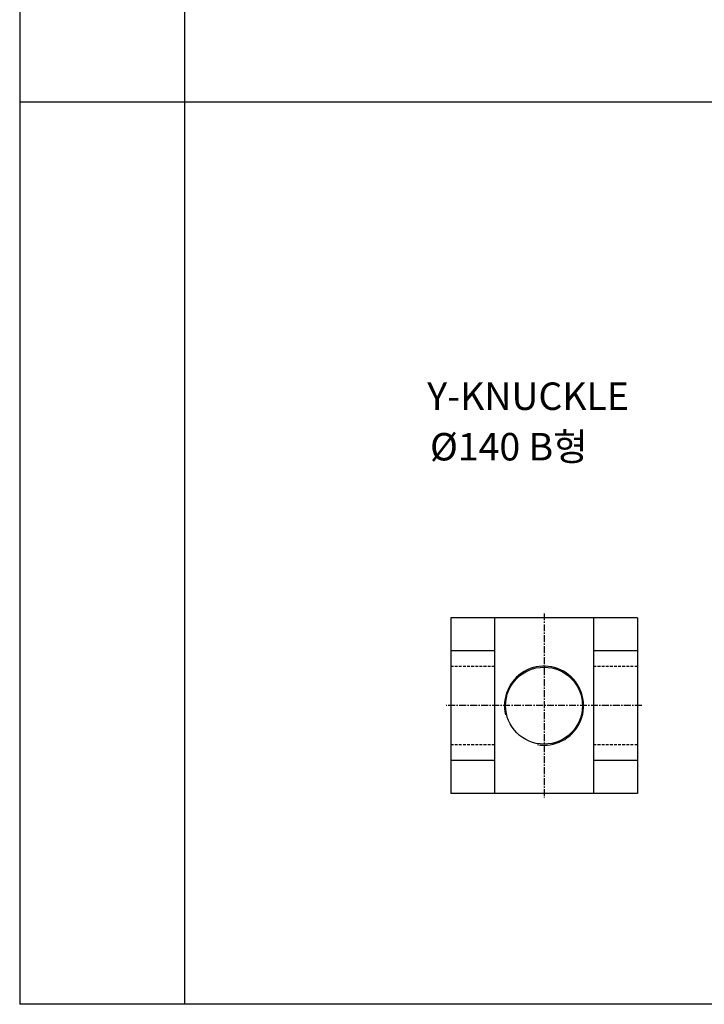
# Model space of a CAD drawing. Extents: x 78 to 6073, y -2448 to 687.
# Drawn here: x 78 to 701, y -2448 to -1552 of the extents above; entities that cross this region are included whole.
import ezdxf

# ---------------------------------------------------------------- set-up
doc = ezdxf.new("R2010")
doc.units = 0
doc.header["$LTSCALE"] = 5
doc.header["$MEASUREMENT"] = 0
doc.linetypes.add('CENTER', pattern=[2, 1.25, -0.25, 0.25, -0.25])
doc.linetypes.add('HIDDENX2', pattern=[0.75, 0.5, -0.25])
doc.layers.get('0').update_dxf_attribs({"linetype": 'CONTINUOUS'})
doc.layers.add('ML', color=7, linetype='CONTINUOUS')
doc.styles.add('GHS', font='romans', dxfattribs={"bigfont": 'ghs'})

msp = doc.modelspace()

# ---------------------------------------------------------------- linework, layer by layer
for p, q in [((77.79, -655.84), (77.79, -2447.84)), ((227.79, -655.84), (227.79, -2447.84)), ((6072.79, -1626.84), (77.79, -1626.84)), ((6072.79, -2447.84), (77.79, -2447.84))]:
    msp.add_line(p, q)
at = {"layer": 'ML', "color": 7}
for p, q in [((555.12, -2096.07), (470.12, -2096.07)), ((470.12, -2096.07), (470.12, -2256.07)), ((510.12, -2096.07), (510.12, -2256.07)), ((640.12, -2096.07), (555.12, -2096.07)), ((600.12, -2096.07), (600.12, -2256.07)), ((640.12, -2096.07), (640.12, -2256.07)), ((510.12, -2126.07), (470.12, -2126.07)), ((640.12, -2126.07), (600.12, -2126.07)), ((510.12, -2226.07), (470.12, -2226.07)), ((640.12, -2226.07), (600.12, -2226.07)), ((640.12, -2256.07), (470.12, -2256.07))]:
    msp.add_line(p, q, dxfattribs=at)
at = {"layer": 'ML', "color": 1, "linetype": 'CENTER'}
for p, q in [((555.12, -2092.07), (555.12, -2260.07)), ((644.12, -2176.07), (466.12, -2176.07))]:
    msp.add_line(p, q, dxfattribs=at)
at = {"layer": 'ML', "color": 6, "linetype": 'HIDDENX2'}
for p, q in [((510.12, -2140.57), (470.12, -2140.57)), ((640.12, -2140.57), (600.12, -2140.57)), ((510.12, -2211.57), (470.12, -2211.57)), ((640.12, -2211.57), (600.12, -2211.57))]:
    msp.add_line(p, q, dxfattribs=at)
at = {"layer": 'ML'}
msp.add_circle((555.12, -2176.07), 35, dxfattribs=at)
at = {"layer": 'ML', "color": 2}
msp.add_arc((555.12, -2176.07), 36, 260.36981, 193.31523, dxfattribs=at)

# ---------------------------------------------------------------- texts
at = {"layer": 'ML', "style": 'GHS'}
msp.add_text('Y-KNUCKLE', height=25, dxfattribs=at).set_placement((448.78, -1906.97))
at = {"layer": 'ML', "insert": (443.68, -1927.93), "char_height": 25, "width": 363.125, "attachment_point": 1, "style": 'GHS'}
msp.add_mtext(' %%C140 B형', dxfattribs=at)

doc.saveas('drawing.dxf')
